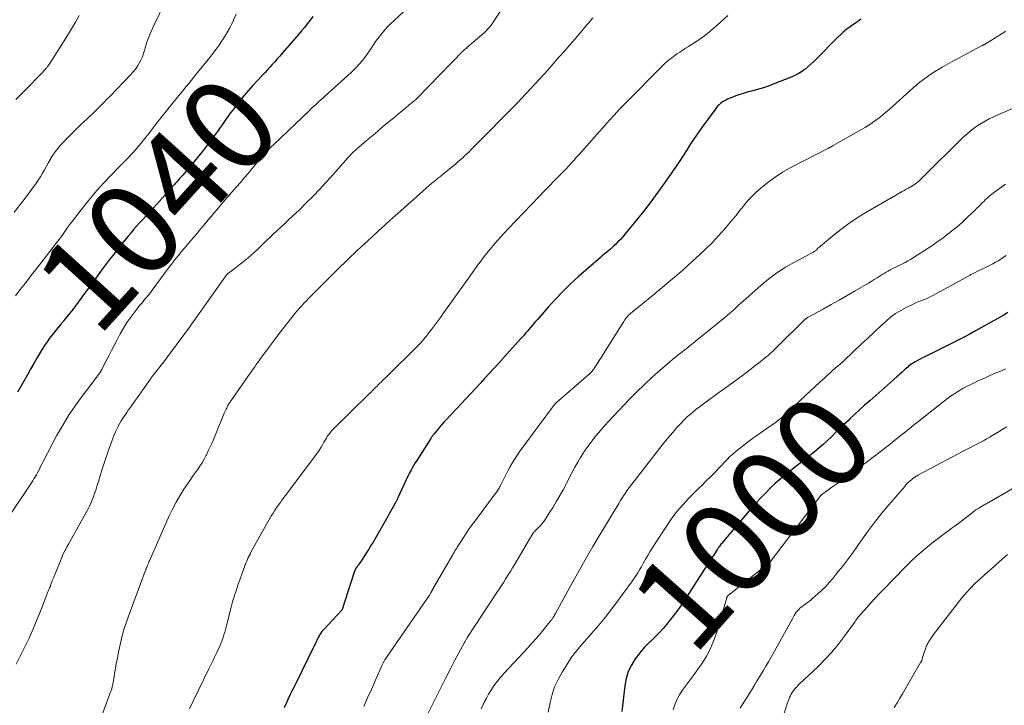
# Model space of a CAD drawing. Units: feet. Extents: x 2004997 to 2010030, y 564999 to 570000.
# Drawn here: x 2006620 to 2006831, y 567272 to 567419 of the extents above; entities that cross this region are included whole.
import ezdxf
from ezdxf.enums import TextEntityAlignment as Align

# ---------------------------------------------------------------- set-up
doc = ezdxf.new("R2010")
doc.units = ezdxf.units.FT
doc.header["$LTSCALE"] = 100
doc.header["$MEASUREMENT"] = 0
for name, color, linetype, lineweight in [('CONTOUR INDEX', 32, 'Continuous', 25), ('CONTOUR INDEX LABEL', 7, 'Continuous', 15), ('CONTOUR INTERMEDIATE', 40, 'Continuous', 15)]:
    doc.layers.add(name, color=color, linetype=linetype, lineweight=lineweight)
doc.styles.add('slant', font='romans.shx', dxfattribs={"oblique": 14.999978})

msp = doc.modelspace()

# ---------------------------------------------------------------- linework, layer by layer
at = {"layer": 'CONTOUR INDEX', "flags": 128}
for points, elevation in [([(2006682.62, 567420.06), (2006682.03, 567419.27), (2006681.42, 567418.51), (2006680.8, 567417.74), (2006680.17, 567416.99), (2006679.54, 567416.24), (2006676.04, 567412.18), (2006675.5, 567411.57), (2006674.97, 567410.96), (2006674.43, 567410.35), (2006673.89, 567409.75), (2006673.34, 567409.15), (2006672.8, 567408.55), (2006672.25, 567407.95), (2006671.69, 567407.36), (2006670.73, 567406.33), (2006669.71, 567405.21), (2006668.71, 567404.08), (2006667.73, 567402.92), (2006666.78, 567401.74), (2006665.76, 567400.46), (2006665.3, 567399.87), (2006664.84, 567399.27), (2006664.4, 567398.66), (2006663.97, 567398.05), (2006663.54, 567397.43), (2006663.11, 567396.82), (2006662.67, 567396.21), (2006662.23, 567395.6), (2006659.9, 567392.44), (2006659.02, 567391.27), (2006658.12, 567390.11), (2006657.19, 567388.98), (2006656.24, 567387.85), (2006654.91, 567386.33), (2006654.61, 567385.98), (2006654.31, 567385.63), (2006654.01, 567385.29), (2006653.71, 567384.95), (2006653.4, 567384.61), (2006653.1, 567384.26), (2006652.79, 567383.92), (2006652.49, 567383.58), (2006650.22, 567381.01), (2006649.63, 567380.35), (2006649.03, 567379.7), (2006648.43, 567379.05), (2006647.83, 567378.41), (2006647.22, 567377.76), (2006646.62, 567377.11), (2006646.02, 567376.46), (2006645.43, 567375.81), (2006645.33, 567375.7), (2006644.69, 567374.98), (2006644.06, 567374.26), (2006643.45, 567373.52), (2006642.84, 567372.78), (2006640.9, 567370.4), (2006640.22, 567369.55), (2006639.56, 567368.7), (2006638.9, 567367.84), (2006638.25, 567366.97), (2006637.61, 567366.1), (2006636.96, 567365.23), (2006636.32, 567364.35), (2006635.68, 567363.48), (2006631.57, 567357.88), (2006630.97, 567357.07), (2006630.35, 567356.28), (2006629.72, 567355.49), (2006629.08, 567354.72), (2006629.02, 567354.65), (2006628.4, 567353.91), (2006627.79, 567353.17), (2006627.19, 567352.43), (2006626.59, 567351.68), (2006626, 567350.92), (2006625.44, 567350.14), (2006624.91, 567349.34), (2006624.4, 567348.53), (2006623.97, 567347.82), (2006623.27, 567346.64), (2006622.57, 567345.46), (2006621.88, 567344.26), (2006621.21, 567343.07), (2006619.1, 567339.31)], 1040), ([(2006800.5, 567419.49), (2006799.74, 567418.96), (2006798.98, 567418.43), (2006798.22, 567417.9), (2006797.48, 567417.35), (2006796.76, 567416.77), (2006796.07, 567416.15), (2006795.4, 567415.51), (2006790.97, 567410.98), (2006790.36, 567410.38), (2006789.73, 567409.8), (2006789.08, 567409.24), (2006788.41, 567408.69), (2006788.39, 567408.68), (2006787.7, 567408.19), (2006787, 567407.74), (2006786.25, 567407.36), (2006785.49, 567407.02), (2006781.97, 567405.65), (2006780.75, 567405.19), (2006779.51, 567404.77), (2006778.25, 567404.39), (2006776.99, 567404.04), (2006776.25, 567403.86), (2006775.35, 567403.61), (2006774.46, 567403.33), (2006773.59, 567403.01), (2006772.72, 567402.67), (2006771.81, 567402.29), (2006771.42, 567402.11), (2006771.03, 567401.9), (2006770.66, 567401.65), (2006770.31, 567401.39), (2006769.98, 567401.1), (2006769.67, 567400.79), (2006769.38, 567400.46), (2006769.11, 567400.11), (2006766.28, 567396.2), (2006765.46, 567395.04), (2006764.65, 567393.86), (2006763.87, 567392.68), (2006763.11, 567391.48), (2006762.35, 567390.27), (2006761.58, 567389.08), (2006760.79, 567387.9), (2006759.98, 567386.73), (2006758.34, 567384.4), (2006756.83, 567382.29), (2006755.29, 567380.21), (2006753.7, 567378.17), (2006752.08, 567376.15), (2006749.76, 567373.32), (2006749.27, 567372.74), (2006748.76, 567372.17), (2006748.24, 567371.62), (2006747.7, 567371.09), (2006747.27, 567370.67), (2006746.94, 567370.35), (2006746.6, 567370.05), (2006746.25, 567369.75), (2006745.89, 567369.47), (2006745.53, 567369.18), (2006745.18, 567368.89), (2006744.83, 567368.6), (2006744.48, 567368.3), (2006739.77, 567364.15), (2006738.06, 567362.58), (2006736.38, 567360.97), (2006734.77, 567359.29), (2006733.2, 567357.58), (2006730.9, 567354.96), (2006730.52, 567354.52), (2006730.13, 567354.07), (2006729.76, 567353.63), (2006729.38, 567353.17), (2006729.02, 567352.73), (2006728.83, 567352.5), (2006728.63, 567352.27), (2006728.44, 567352.05), (2006728.24, 567351.82), (2006728.04, 567351.6), (2006727.84, 567351.38), (2006727.63, 567351.15), (2006727.43, 567350.93), (2006724.17, 567347.34), (2006724.06, 567347.21), (2006723.94, 567347.08), (2006723.82, 567346.95), (2006723.71, 567346.82), (2006723.59, 567346.69), (2006723.48, 567346.56), (2006723.36, 567346.43), (2006723.24, 567346.3), (2006721.52, 567344.4), (2006720.54, 567343.33), (2006719.56, 567342.26), (2006718.57, 567341.19), (2006717.58, 567340.13), (2006711.29, 567333.4), (2006710.8, 567332.87), (2006710.33, 567332.34), (2006709.86, 567331.79), (2006709.4, 567331.24), (2006708.67, 567330.36), (2006708.58, 567330.25), (2006708.49, 567330.13), (2006708.4, 567330.01), (2006708.32, 567329.89), (2006708.24, 567329.76), (2006708.15, 567329.64), (2006708.07, 567329.52), (2006707.99, 567329.39), (2006704.96, 567324.62), (2006704.64, 567324.12), (2006704.33, 567323.61), (2006704.03, 567323.09), (2006703.74, 567322.58), (2006703.33, 567321.83), (2006703.25, 567321.69), (2006703.17, 567321.54), (2006703.1, 567321.38), (2006703.03, 567321.23), (2006700.84, 567316.44), (2006700.78, 567316.32), (2006700.72, 567316.19), (2006700.66, 567316.07), (2006700.6, 567315.95), (2006700.54, 567315.82), (2006700.48, 567315.7), (2006700.41, 567315.58), (2006700.35, 567315.46), (2006699.91, 567314.67), (2006699.63, 567314.15), (2006699.34, 567313.64), (2006699.05, 567313.13), (2006698.76, 567312.62), (2006695.55, 567307.08), (2006695.1, 567306.33), (2006694.64, 567305.58), (2006694.18, 567304.83), (2006693.7, 567304.1), (2006693.07, 567303.14), (2006692.9, 567302.89), (2006692.72, 567302.64), (2006692.54, 567302.39), (2006692.36, 567302.15), (2006692.23, 567301.98), (2006692.12, 567301.82), (2006692, 567301.65), (2006691.9, 567301.49), (2006691.8, 567301.31), (2006691.71, 567301.14), (2006691.62, 567300.96), (2006691.55, 567300.77), (2006691.48, 567300.59), (2006688.92, 567292.6), (2006688.91, 567292.58), (2006688.9, 567292.56), (2006688.89, 567292.54), (2006688.88, 567292.52), (2006688.84, 567292.46), (2006688.83, 567292.44), (2006688.82, 567292.42), (2006688.8, 567292.41), (2006688.79, 567292.39), (2006685.05, 567288.4), (2006684.8, 567288.13), (2006684.57, 567287.84), (2006684.35, 567287.54), (2006684.14, 567287.23), (2006684.13, 567287.21), (2006683.94, 567286.9), (2006683.76, 567286.59), (2006683.6, 567286.27), (2006683.45, 567285.94), (2006683.3, 567285.62), (2006683.15, 567285.29), (2006682.99, 567284.96), (2006682.84, 567284.64), (2006679, 567276.85), (2006678.56, 567275.95), (2006678.12, 567275.06), (2006677.69, 567274.16), (2006677.26, 567273.26), (2006676.84, 567272.36), (2006676.43, 567271.45)], 1020), ([(2006832.12, 567356.41), (2006831.07, 567355.81), (2006825.16, 567352.5), (2006824.81, 567352.3), (2006824.47, 567352.11), (2006824.13, 567351.92), (2006823.78, 567351.73), (2006823.32, 567351.47), (2006823.2, 567351.41), (2006823.09, 567351.35), (2006822.98, 567351.29), (2006822.87, 567351.23), (2006822.75, 567351.17), (2006822.64, 567351.11), (2006822.53, 567351.06), (2006822.41, 567351), (2006814.21, 567346.92), (2006813.74, 567346.68), (2006813.26, 567346.44), (2006812.79, 567346.18), (2006812.32, 567345.93), (2006812.02, 567345.76), (2006811.71, 567345.58), (2006811.41, 567345.38), (2006811.12, 567345.17), (2006810.83, 567344.95), (2006810.56, 567344.71), (2006810.28, 567344.47), (2006810.01, 567344.23), (2006809.75, 567343.99), (2006809.61, 567343.85), (2006809.27, 567343.54), (2006808.93, 567343.23), (2006808.59, 567342.92), (2006808.25, 567342.61), (2006802.38, 567337.47), (2006801.29, 567336.49), (2006800.2, 567335.51), (2006799.13, 567334.51), (2006798.06, 567333.51), (2006797.73, 567333.19), (2006796.84, 567332.34), (2006795.95, 567331.48), (2006795.06, 567330.62), (2006794.18, 567329.75), (2006793.29, 567328.9), (2006792.38, 567328.07), (2006791.44, 567327.27), (2006790.49, 567326.48), (2006790.07, 567326.14), (2006788.89, 567325.2), (2006787.71, 567324.26), (2006786.53, 567323.33), (2006785.35, 567322.39), (2006784.25, 567321.53), (2006783.13, 567320.6), (2006782.03, 567319.65), (2006780.97, 567318.65), (2006779.94, 567317.63), (2006778.94, 567316.57), (2006777.95, 567315.5), (2006776.99, 567314.41), (2006776.04, 567313.31), (2006770.96, 567307.3), (2006770.78, 567307.09), (2006770.62, 567306.89), (2006770.45, 567306.68), (2006770.28, 567306.47), (2006770.12, 567306.26), (2006769.97, 567306.04), (2006769.81, 567305.82), (2006769.67, 567305.6), (2006765.12, 567298.59), (2006764.61, 567297.8), (2006764.12, 567297.01), (2006763.62, 567296.22), (2006763.13, 567295.43), (2006762.64, 567294.64), (2006762.12, 567293.87), (2006761.58, 567293.11), (2006761.02, 567292.37), (2006758.68, 567289.37), (2006757.96, 567288.5), (2006757.2, 567287.65), (2006756.4, 567286.84), (2006755.57, 567286.06), (2006754.75, 567285.28), (2006753.96, 567284.47), (2006753.22, 567283.61), (2006752.51, 567282.72), (2006751.96, 567281.97), (2006751.13, 567280.64), (2006750.44, 567279.24), (2006749.99, 567277.76), (2006749.68, 567276.22), (2006749.04, 567270.68)], 1000)]:
    msp.add_lwpolyline(points, dxfattribs=dict(at, elevation=elevation))
at = {"layer": 'CONTOUR INTERMEDIATE', "flags": 128}
for points, elevation in [([(2006704.17, 567422.98), (2006699.19, 567418.33), (2006698.62, 567417.77), (2006698.07, 567417.19), (2006697.56, 567416.59), (2006697.06, 567415.96), (2006696.58, 567415.32), (2006696.12, 567414.67), (2006695.67, 567414.01), (2006695.22, 567413.34), (2006694.79, 567412.68), (2006694.29, 567411.95), (2006693.77, 567411.24), (2006693.22, 567410.56), (2006692.65, 567409.89), (2006692.05, 567409.24), (2006691.44, 567408.61), (2006690.81, 567408), (2006690.16, 567407.4), (2006685.15, 567402.88), (2006684.74, 567402.51), (2006684.33, 567402.14), (2006683.92, 567401.77), (2006683.5, 567401.4), (2006683.09, 567401.02), (2006682.69, 567400.65), (2006682.28, 567400.27), (2006681.88, 567399.89), (2006674.21, 567392.59), (2006673.67, 567392.07), (2006673.14, 567391.53), (2006672.63, 567390.98), (2006672.13, 567390.42), (2006671.73, 567389.96), (2006671.44, 567389.63), (2006671.15, 567389.29), (2006670.86, 567388.95), (2006670.58, 567388.61), (2006669.51, 567387.33), (2006668.69, 567386.36), (2006667.87, 567385.38), (2006667.04, 567384.42), (2006666.2, 567383.46), (2006665.63, 567382.81), (2006664.69, 567381.74), (2006663.77, 567380.66), (2006662.84, 567379.59), (2006661.93, 567378.5), (2006661.34, 567377.8), (2006660.72, 567377.07), (2006660.1, 567376.33), (2006659.48, 567375.6), (2006658.87, 567374.86), (2006658.25, 567374.12), (2006657.63, 567373.39), (2006657.01, 567372.66), (2006656.39, 567371.93), (2006656.3, 567371.83), (2006655.64, 567371.05), (2006654.98, 567370.27), (2006654.32, 567369.48), (2006653.68, 567368.69), (2006653.57, 567368.55), (2006652.88, 567367.68), (2006652.19, 567366.81), (2006651.52, 567365.92), (2006650.85, 567365.03), (2006648.06, 567361.25), (2006647.74, 567360.83), (2006647.42, 567360.42), (2006647.09, 567360.01), (2006646.76, 567359.61), (2006646.42, 567359.21), (2006646.09, 567358.81), (2006645.76, 567358.4), (2006645.43, 567358), (2006644.3, 567356.59), (2006643.44, 567355.46), (2006642.63, 567354.29), (2006641.88, 567353.09), (2006641.18, 567351.85), (2006640.43, 567350.44), (2006639.85, 567349.34), (2006639.28, 567348.24), (2006638.71, 567347.13), (2006638.14, 567346.02), (2006637.38, 567344.53), (2006637.19, 567344.17), (2006636.99, 567343.82), (2006636.77, 567343.48), (2006636.54, 567343.14), (2006636.3, 567342.81), (2006636.06, 567342.49), (2006635.82, 567342.16), (2006635.57, 567341.84), (2006632.97, 567338.44), (2006631.47, 567336.39), (2006630.05, 567334.28), (2006628.74, 567332.11), (2006627.5, 567329.9), (2006624.61, 567324.44), (2006624.36, 567323.96), (2006624.12, 567323.48), (2006623.88, 567323), (2006623.64, 567322.51), (2006623.62, 567322.47), (2006623.39, 567322.01), (2006623.15, 567321.55), (2006622.89, 567321.11), (2006622.62, 567320.67), (2006622.35, 567320.23), (2006622.07, 567319.8), (2006621.78, 567319.37), (2006621.5, 567318.94), (2006617.89, 567313.55)], 1036), ([(2006650.74, 567423.05), (2006648.39, 567418.12), (2006648.1, 567417.5), (2006647.82, 567416.87), (2006647.56, 567416.24), (2006647.3, 567415.6), (2006647.07, 567414.96), (2006646.84, 567414.31), (2006646.65, 567413.66), (2006646.47, 567413), (2006646.43, 567412.84), (2006646.21, 567412.11), (2006645.95, 567411.4), (2006645.63, 567410.71), (2006645.28, 567410.04), (2006644.87, 567409.38), (2006644.43, 567408.76), (2006643.95, 567408.16), (2006643.44, 567407.59), (2006638.91, 567402.88), (2006638.33, 567402.28), (2006637.74, 567401.67), (2006637.15, 567401.08), (2006636.55, 567400.48), (2006635.95, 567399.9), (2006635.34, 567399.31), (2006634.73, 567398.73), (2006634.12, 567398.15), (2006632.56, 567396.7), (2006631.62, 567395.8), (2006630.68, 567394.88), (2006629.77, 567393.94), (2006628.88, 567392.99), (2006628.33, 567392.4), (2006627.74, 567391.71), (2006627.19, 567391), (2006626.68, 567390.26), (2006626.2, 567389.49), (2006626.17, 567389.43), (2006625.74, 567388.67), (2006625.31, 567387.9), (2006624.89, 567387.14), (2006624.46, 567386.37), (2006624.02, 567385.61), (2006623.56, 567384.87), (2006623.06, 567384.14), (2006622.55, 567383.44), (2006620.99, 567381.4), (2006619.68, 567379.68), (2006618.37, 567377.95)], 1048), ([(2006724.87, 567424.07), (2006721.41, 567418.89), (2006721.15, 567418.51), (2006720.87, 567418.14), (2006720.58, 567417.78), (2006720.28, 567417.43), (2006719.97, 567417.09), (2006719.64, 567416.76), (2006719.3, 567416.44), (2006718.96, 567416.13), (2006716.18, 567413.77), (2006716.02, 567413.64), (2006715.87, 567413.51), (2006715.71, 567413.37), (2006715.56, 567413.23), (2006715.41, 567413.1), (2006715.26, 567412.96), (2006715.11, 567412.81), (2006714.97, 567412.67), (2006705.12, 567402.58), (2006705.07, 567402.53), (2006705.02, 567402.48), (2006704.96, 567402.43), (2006704.91, 567402.38), (2006704.86, 567402.33), (2006704.8, 567402.28), (2006704.75, 567402.23), (2006704.69, 567402.19), (2006703.32, 567401.06), (2006702.58, 567400.44), (2006701.84, 567399.83), (2006701.1, 567399.22), (2006700.36, 567398.6), (2006697.62, 567396.33), (2006696.58, 567395.46), (2006695.55, 567394.59), (2006694.52, 567393.71), (2006693.49, 567392.83), (2006692.09, 567391.62), (2006691.77, 567391.34), (2006691.46, 567391.05), (2006691.15, 567390.76), (2006690.86, 567390.45), (2006690.56, 567390.15), (2006690.27, 567389.84), (2006689.99, 567389.52), (2006689.7, 567389.2), (2006686.88, 567386.01), (2006685.5, 567384.47), (2006684.09, 567382.96), (2006682.65, 567381.47), (2006681.19, 567380), (2006679.85, 567378.69), (2006679.04, 567377.9), (2006678.22, 567377.12), (2006677.4, 567376.35), (2006676.56, 567375.58), (2006675.73, 567374.82), (2006674.9, 567374.05), (2006674.08, 567373.27), (2006673.27, 567372.49), (2006672.65, 567371.89), (2006672, 567371.26), (2006671.35, 567370.63), (2006670.69, 567370.01), (2006670.03, 567369.39), (2006669.36, 567368.78), (2006668.68, 567368.18), (2006667.98, 567367.61), (2006667.27, 567367.05), (2006664.45, 567364.91), (2006664.4, 567364.87), (2006664.36, 567364.84), (2006664.31, 567364.8), (2006664.26, 567364.75), (2006664.19, 567364.69), (2006664.12, 567364.61), (2006664.04, 567364.51), (2006664.01, 567364.47), (2006663.98, 567364.43), (2006663.94, 567364.39), (2006663.91, 567364.35), (2006663.9, 567364.32), (2006663.86, 567364.27), (2006663.82, 567364.22), (2006663.78, 567364.17), (2006663.74, 567364.12), (2006655.35, 567352.31), (2006654.23, 567350.75), (2006653.1, 567349.21), (2006651.94, 567347.68), (2006650.77, 567346.16), (2006648.67, 567343.5), (2006648.54, 567343.33), (2006648.4, 567343.15), (2006648.26, 567342.97), (2006648.13, 567342.79), (2006648, 567342.61), (2006647.87, 567342.42), (2006647.73, 567342.24), (2006647.6, 567342.06), (2006643.23, 567335.87), (2006642.91, 567335.42), (2006642.59, 567334.96), (2006642.28, 567334.51), (2006641.96, 567334.05), (2006641.65, 567333.59), (2006641.36, 567333.12), (2006641.08, 567332.64), (2006640.82, 567332.15), (2006640.72, 567331.97), (2006640.43, 567331.38), (2006640.16, 567330.78), (2006639.9, 567330.17), (2006639.67, 567329.56), (2006638.6, 567326.64), (2006638.22, 567325.56), (2006637.85, 567324.48), (2006637.5, 567323.39), (2006637.16, 567322.3), (2006636.99, 567321.75), (2006636.75, 567320.93), (2006636.5, 567320.11), (2006636.24, 567319.29), (2006635.98, 567318.47), (2006635.92, 567318.26), (2006635.68, 567317.55), (2006635.42, 567316.85), (2006635.15, 567316.16), (2006634.85, 567315.47), (2006634.54, 567314.79), (2006634.21, 567314.12), (2006633.87, 567313.46), (2006633.51, 567312.81), (2006630.74, 567307.91), (2006630.4, 567307.3), (2006630.05, 567306.67), (2006629.72, 567306.05), (2006629.39, 567305.42), (2006629.27, 567305.19), (2006629.01, 567304.67), (2006628.76, 567304.15), (2006628.52, 567303.62), (2006628.3, 567303.09), (2006626.81, 567299.42), (2006626.69, 567299.12), (2006626.57, 567298.82), (2006626.46, 567298.52), (2006626.36, 567298.22), (2006626.2, 567297.75), (2006626.17, 567297.68), (2006626.15, 567297.62), (2006626.12, 567297.55), (2006626.09, 567297.48), (2006626.06, 567297.42), (2006626.03, 567297.35), (2006626, 567297.29), (2006625.97, 567297.22), (2006625.88, 567297.04), (2006625.81, 567296.89), (2006625.74, 567296.73), (2006625.67, 567296.57), (2006625.61, 567296.41), (2006624.15, 567292.58), (2006623.34, 567290.51), (2006622.48, 567288.47), (2006621.56, 567286.45), (2006620.6, 567284.44), (2006618.81, 567280.86)], 1032), ([(2006666.15, 567420.55), (2006665.55, 567419.28), (2006665.17, 567418.51), (2006664.73, 567417.63), (2006664.25, 567416.77), (2006663.75, 567415.93), (2006663.22, 567415.1), (2006663.07, 567414.87), (2006662.43, 567413.95), (2006661.78, 567413.03), (2006661.11, 567412.14), (2006660.42, 567411.25), (2006657.47, 567407.58), (2006656.95, 567406.94), (2006656.43, 567406.29), (2006655.91, 567405.65), (2006655.38, 567405.01), (2006654.86, 567404.37), (2006654.33, 567403.73), (2006653.81, 567403.1), (2006653.28, 567402.46), (2006652.56, 567401.6), (2006651.68, 567400.53), (2006650.81, 567399.45), (2006649.96, 567398.36), (2006649.11, 567397.26), (2006647.37, 567395), (2006646.95, 567394.46), (2006646.54, 567393.93), (2006646.12, 567393.39), (2006645.7, 567392.86), (2006645.28, 567392.34), (2006644.84, 567391.82), (2006644.39, 567391.32), (2006643.93, 567390.83), (2006643.62, 567390.51), (2006643, 567389.86), (2006642.38, 567389.22), (2006641.75, 567388.57), (2006641.13, 567387.93), (2006639.22, 567385.98), (2006637.66, 567384.33), (2006636.15, 567382.66), (2006634.69, 567380.93), (2006633.27, 567379.17), (2006631.74, 567377.2), (2006631.11, 567376.38), (2006630.48, 567375.55), (2006629.87, 567374.71), (2006629.26, 567373.86), (2006628.66, 567373.01), (2006628.04, 567372.17), (2006627.42, 567371.34), (2006626.79, 567370.51), (2006624.84, 567367.99), (2006623.81, 567366.66), (2006622.77, 567365.33), (2006621.74, 567364.01), (2006620.7, 567362.69), (2006619.66, 567361.36), (2006618.64, 567360.03)], 1044), ([(2006632.38, 567420.29), (2006631.55, 567418.85), (2006630.69, 567417.43), (2006629.82, 567416.02), (2006625.86, 567409.76), (2006625.76, 567409.62), (2006625.67, 567409.48), (2006625.57, 567409.34), (2006625.47, 567409.21), (2006625.36, 567409.07), (2006625.25, 567408.94), (2006625.14, 567408.82), (2006625.03, 567408.69), (2006625.01, 567408.67), (2006624.88, 567408.53), (2006624.75, 567408.39), (2006624.63, 567408.26), (2006624.5, 567408.12), (2006620.6, 567404.1), (2006619.66, 567403.15), (2006618.71, 567402.2)], 1052), ([(2006742.84, 567419.8), (2006742.25, 567419.11), (2006741.66, 567418.42), (2006740.17, 567416.66), (2006739.02, 567415.31), (2006737.87, 567413.97), (2006736.71, 567412.63), (2006735.55, 567411.3), (2006733.49, 567408.96), (2006733.35, 567408.8), (2006733.21, 567408.64), (2006733.07, 567408.48), (2006732.93, 567408.32), (2006732.79, 567408.16), (2006732.65, 567408), (2006732.51, 567407.84), (2006732.36, 567407.68), (2006727.45, 567402.4), (2006727.21, 567402.15), (2006726.97, 567401.9), (2006726.73, 567401.65), (2006726.49, 567401.4), (2006717.47, 567392.25), (2006716.88, 567391.67), (2006716.3, 567391.09), (2006715.7, 567390.53), (2006715.1, 567389.96), (2006715.08, 567389.94), (2006714.48, 567389.4), (2006713.87, 567388.87), (2006713.26, 567388.34), (2006712.64, 567387.83), (2006710.32, 567385.94), (2006710.12, 567385.78), (2006709.91, 567385.61), (2006709.71, 567385.45), (2006709.51, 567385.29), (2006709.37, 567385.18), (2006709.23, 567385.07), (2006709.1, 567384.96), (2006708.96, 567384.85), (2006708.83, 567384.74), (2006708.7, 567384.63), (2006708.56, 567384.52), (2006708.43, 567384.4), (2006708.3, 567384.29), (2006700.24, 567377.18), (2006699.91, 567376.89), (2006699.57, 567376.59), (2006699.24, 567376.29), (2006698.92, 567375.99), (2006698.59, 567375.69), (2006698.26, 567375.39), (2006697.93, 567375.08), (2006697.6, 567374.78), (2006694.42, 567371.86), (2006693.69, 567371.19), (2006692.96, 567370.51), (2006692.23, 567369.83), (2006691.5, 567369.15), (2006690.77, 567368.47), (2006690.05, 567367.78), (2006689.34, 567367.08), (2006688.63, 567366.38), (2006682.76, 567360.56), (2006682.24, 567360.04), (2006681.72, 567359.51), (2006681.21, 567358.98), (2006680.7, 567358.44), (2006680.21, 567357.9), (2006679.71, 567357.35), (2006679.24, 567356.79), (2006678.77, 567356.22), (2006677.52, 567354.67), (2006676.44, 567353.31), (2006675.37, 567351.95), (2006674.33, 567350.56), (2006673.3, 567349.17), (2006671.23, 567346.33), (2006670.97, 567345.97), (2006670.7, 567345.6), (2006670.43, 567345.23), (2006670.17, 567344.86), (2006669.91, 567344.5), (2006669.64, 567344.13), (2006669.38, 567343.76), (2006669.12, 567343.39), (2006665.03, 567337.53), (2006664.91, 567337.36), (2006664.8, 567337.19), (2006664.68, 567337.01), (2006664.57, 567336.83), (2006664.47, 567336.65), (2006664.36, 567336.47), (2006664.26, 567336.28), (2006664.17, 567336.1), (2006664.08, 567335.91), (2006663.95, 567335.63), (2006663.82, 567335.35), (2006663.7, 567335.07), (2006663.57, 567334.78), (2006661.29, 567329.32), (2006660.92, 567328.44), (2006660.53, 567327.56), (2006660.12, 567326.69), (2006659.71, 567325.83), (2006659.67, 567325.74), (2006659.24, 567324.94), (2006658.79, 567324.15), (2006658.3, 567323.39), (2006657.78, 567322.64), (2006657.24, 567321.91), (2006656.72, 567321.17), (2006656.2, 567320.42), (2006655.69, 567319.66), (2006654.88, 567318.44), (2006654, 567317.05), (2006653.18, 567315.64), (2006652.43, 567314.18), (2006651.73, 567312.7), (2006647.46, 567303.07), (2006647.34, 567302.81), (2006647.23, 567302.54), (2006647.12, 567302.28), (2006647.02, 567302.01), (2006646.89, 567301.69), (2006646.85, 567301.59), (2006646.81, 567301.48), (2006646.76, 567301.37), (2006646.72, 567301.27), (2006646.68, 567301.16), (2006646.63, 567301.05), (2006646.59, 567300.95), (2006646.55, 567300.84), (2006642.89, 567290.94), (2006642.46, 567289.72), (2006642.06, 567288.48), (2006641.7, 567287.24), (2006641.38, 567285.98), (2006641.08, 567284.72), (2006640.81, 567283.45), (2006640.56, 567282.18), (2006640.33, 567280.9), (2006639.66, 567276.92), (2006639.62, 567276.69), (2006639.57, 567276.45), (2006639.52, 567276.22), (2006639.46, 567275.99), (2006639.44, 567275.89), (2006639.39, 567275.71), (2006639.34, 567275.53), (2006639.28, 567275.36), (2006639.22, 567275.18), (2006639.16, 567275), (2006639.1, 567274.83), (2006639.03, 567274.65), (2006638.97, 567274.48), (2006636.04, 567266.52)], 1028), ([(2006771.89, 567420.29), (2006770.25, 567418.78), (2006769.01, 567417.68), (2006767.94, 567416.78), (2006766.84, 567415.92), (2006765.7, 567415.11), (2006764.53, 567414.35), (2006763.41, 567413.65), (2006762.78, 567413.25), (2006762.16, 567412.85), (2006761.54, 567412.44), (2006760.93, 567412.02), (2006760.57, 567411.77), (2006759.8, 567411.2), (2006759.05, 567410.6), (2006758.33, 567409.97), (2006757.64, 567409.31), (2006749.87, 567401.48), (2006749.41, 567401.02), (2006748.96, 567400.55), (2006748.51, 567400.07), (2006748.07, 567399.59), (2006747.34, 567398.81), (2006746.54, 567397.93), (2006745.75, 567397.05), (2006744.96, 567396.16), (2006744.17, 567395.28), (2006739.89, 567390.42), (2006739.55, 567390.04), (2006739.21, 567389.66), (2006738.88, 567389.28), (2006738.54, 567388.91), (2006738.19, 567388.54), (2006737.85, 567388.16), (2006737.5, 567387.8), (2006737.15, 567387.43), (2006735.63, 567385.87), (2006734.52, 567384.73), (2006733.41, 567383.59), (2006732.3, 567382.44), (2006731.2, 567381.29), (2006724.6, 567374.44), (2006723.8, 567373.58), (2006723.01, 567372.72), (2006722.23, 567371.84), (2006721.47, 567370.95), (2006720.72, 567370.05), (2006719.99, 567369.13), (2006719.27, 567368.2), (2006718.57, 567367.27), (2006718.54, 567367.23), (2006717.83, 567366.26), (2006717.12, 567365.29), (2006716.42, 567364.32), (2006715.73, 567363.34), (2006710.67, 567356.26), (2006710.04, 567355.37), (2006709.4, 567354.5), (2006708.75, 567353.62), (2006708.1, 567352.76), (2006707.28, 567351.68), (2006707.03, 567351.36), (2006706.77, 567351.04), (2006706.51, 567350.72), (2006706.25, 567350.41), (2006705.97, 567350.11), (2006705.69, 567349.8), (2006705.41, 567349.51), (2006705.12, 567349.22), (2006698.57, 567342.73), (2006698.17, 567342.34), (2006697.77, 567341.94), (2006697.37, 567341.55), (2006696.96, 567341.16), (2006696.68, 567340.88), (2006696.42, 567340.63), (2006696.16, 567340.37), (2006695.9, 567340.12), (2006695.64, 567339.86), (2006695.39, 567339.61), (2006695.13, 567339.35), (2006694.87, 567339.1), (2006694.61, 567338.84), (2006687.09, 567331.49), (2006686.73, 567331.12), (2006686.4, 567330.73), (2006686.09, 567330.32), (2006685.79, 567329.9), (2006685.52, 567329.46), (2006685.25, 567329.02), (2006684.99, 567328.57), (2006684.74, 567328.12), (2006684.67, 567327.98), (2006684.37, 567327.46), (2006684.06, 567326.95), (2006683.73, 567326.46), (2006683.38, 567325.98), (2006676.68, 567317), (2006676.47, 567316.73), (2006676.26, 567316.45), (2006676.04, 567316.17), (2006675.83, 567315.9), (2006675.62, 567315.63), (2006675.41, 567315.35), (2006675.21, 567315.06), (2006675.01, 567314.78), (2006674.72, 567314.35), (2006674.39, 567313.84), (2006674.06, 567313.32), (2006673.75, 567312.8), (2006673.45, 567312.28), (2006669.3, 567304.89), (2006669.1, 567304.52), (2006668.91, 567304.14), (2006668.72, 567303.76), (2006668.55, 567303.37), (2006668.38, 567302.98), (2006668.22, 567302.59), (2006668.07, 567302.19), (2006667.92, 567301.8), (2006666.42, 567297.59), (2006666.23, 567297.03), (2006666.04, 567296.47), (2006665.85, 567295.91), (2006665.66, 567295.35), (2006665.48, 567294.78), (2006665.32, 567294.21), (2006665.16, 567293.64), (2006665.01, 567293.07), (2006663.8, 567288.27), (2006663.65, 567287.7), (2006663.49, 567287.13), (2006663.3, 567286.57), (2006663.11, 567286.01), (2006662.9, 567285.45), (2006662.68, 567284.9), (2006662.44, 567284.36), (2006662.19, 567283.83), (2006661.89, 567283.21), (2006661.49, 567282.37), (2006661.08, 567281.53), (2006660.67, 567280.69), (2006660.26, 567279.85), (2006656.98, 567273.17), (2006656.07, 567271.26)], 1024), ([(2006831.56, 567416.89), (2006831.2, 567416.66), (2006827.04, 567414.09), (2006826.98, 567414.05), (2006826.92, 567414.02), (2006826.86, 567413.98), (2006826.8, 567413.94), (2006826.74, 567413.91), (2006826.67, 567413.87), (2006826.61, 567413.84), (2006826.55, 567413.81), (2006822.25, 567411.53), (2006821.25, 567411), (2006820.25, 567410.46), (2006819.25, 567409.91), (2006818.26, 567409.36), (2006817.98, 567409.2), (2006817.14, 567408.71), (2006816.31, 567408.2), (2006815.5, 567407.66), (2006814.71, 567407.1), (2006813.93, 567406.52), (2006813.16, 567405.93), (2006812.41, 567405.31), (2006811.68, 567404.67), (2006806.55, 567400.1), (2006805.86, 567399.49), (2006805.15, 567398.9), (2006804.42, 567398.32), (2006803.69, 567397.76), (2006802.93, 567397.22), (2006802.17, 567396.71), (2006801.38, 567396.22), (2006800.59, 567395.75), (2006794.52, 567392.34), (2006794.41, 567392.27), (2006794.29, 567392.21), (2006794.18, 567392.15), (2006794.07, 567392.08), (2006793.94, 567392.01), (2006793.89, 567391.98), (2006793.84, 567391.95), (2006793.79, 567391.92), (2006793.74, 567391.9), (2006793.69, 567391.87), (2006793.64, 567391.84), (2006793.59, 567391.82), (2006793.54, 567391.79), (2006785.31, 567387.51), (2006783.65, 567386.58), (2006782.06, 567385.56), (2006780.54, 567384.44), (2006779.07, 567383.23), (2006777.84, 567382.15), (2006777.05, 567381.41), (2006776.3, 567380.64), (2006775.59, 567379.82), (2006774.92, 567378.97), (2006774.55, 567378.49), (2006774.08, 567377.86), (2006773.6, 567377.25), (2006773.1, 567376.64), (2006772.59, 567376.05), (2006771.12, 567374.33), (2006769.85, 567372.91), (2006768.54, 567371.52), (2006767.19, 567370.17), (2006765.8, 567368.86), (2006764.33, 567367.52), (2006762.17, 567365.58), (2006759.98, 567363.67), (2006757.76, 567361.79), (2006755.52, 567359.95), (2006751.28, 567356.53), (2006751.03, 567356.31), (2006750.77, 567356.09), (2006750.53, 567355.85), (2006750.3, 567355.61), (2006750.07, 567355.36), (2006749.86, 567355.1), (2006749.67, 567354.82), (2006749.48, 567354.54), (2006745.57, 567348.29), (2006745.12, 567347.57), (2006744.67, 567346.86), (2006744.21, 567346.14), (2006743.75, 567345.43), (2006743.06, 567344.36), (2006742.94, 567344.19), (2006742.82, 567344.02), (2006742.69, 567343.85), (2006742.55, 567343.69), (2006742.41, 567343.53), (2006742.26, 567343.38), (2006742.11, 567343.24), (2006741.96, 567343.1), (2006734.99, 567337.08), (2006734.94, 567337.04), (2006734.89, 567336.99), (2006734.84, 567336.94), (2006734.8, 567336.9), (2006734.75, 567336.85), (2006734.71, 567336.8), (2006734.67, 567336.74), (2006734.62, 567336.69), (2006727.55, 567327.22), (2006726.99, 567326.45), (2006726.45, 567325.66), (2006725.95, 567324.86), (2006725.46, 567324.04), (2006724.99, 567323.2), (2006724.54, 567322.37), (2006724.1, 567321.52), (2006723.66, 567320.67), (2006722.9, 567319.13), (2006722.79, 567318.9), (2006722.67, 567318.68), (2006722.53, 567318.47), (2006722.4, 567318.25), (2006722.26, 567318.04), (2006722.11, 567317.84), (2006721.96, 567317.63), (2006721.81, 567317.43), (2006717.71, 567311.96), (2006717.01, 567311.01), (2006716.33, 567310.05), (2006715.66, 567309.08), (2006715.01, 567308.09), (2006714.12, 567306.71), (2006713.92, 567306.41), (2006713.73, 567306.11), (2006713.55, 567305.81), (2006713.36, 567305.5), (2006713.18, 567305.19), (2006713, 567304.88), (2006712.82, 567304.57), (2006712.65, 567304.26), (2006708.38, 567296.9), (2006708.34, 567296.83), (2006708.3, 567296.75), (2006708.26, 567296.68), (2006708.22, 567296.61), (2006708.18, 567296.53), (2006708.14, 567296.46), (2006708.1, 567296.39), (2006708.06, 567296.32), (2006707.99, 567296.21), (2006707.92, 567296.08), (2006707.84, 567295.96), (2006707.76, 567295.83), (2006707.67, 567295.71), (2006698.12, 567281.76), (2006698.03, 567281.64), (2006697.95, 567281.51), (2006697.87, 567281.38), (2006697.8, 567281.24), (2006697.73, 567281.11), (2006697.66, 567280.97), (2006697.59, 567280.84), (2006697.53, 567280.7), (2006696.01, 567277.27), (2006695.19, 567275.42), (2006694.37, 567273.57), (2006693.56, 567271.71)], 1016), ([(2006836.07, 567401.56), (2006829, 567398.48), (2006828.09, 567398.06), (2006827.21, 567397.6), (2006826.35, 567397.1), (2006825.51, 567396.56), (2006824.71, 567395.98), (2006823.92, 567395.37), (2006823.17, 567394.72), (2006822.44, 567394.04), (2006813.79, 567385.52), (2006813.51, 567385.25), (2006813.22, 567384.98), (2006812.93, 567384.71), (2006812.63, 567384.45), (2006812.33, 567384.21), (2006812.01, 567383.97), (2006811.69, 567383.76), (2006811.35, 567383.56), (2006811.15, 567383.45), (2006810.7, 567383.2), (2006810.26, 567382.95), (2006809.81, 567382.7), (2006809.37, 567382.45), (2006801.52, 567377.92), (2006799.68, 567376.79), (2006797.88, 567375.6), (2006796.14, 567374.31), (2006794.46, 567372.95), (2006791.37, 567370.34), (2006791.26, 567370.24), (2006791.15, 567370.14), (2006791.05, 567370.04), (2006790.95, 567369.94), (2006790.84, 567369.84), (2006790.73, 567369.74), (2006790.62, 567369.66), (2006790.5, 567369.58), (2006790.44, 567369.54), (2006790.29, 567369.45), (2006790.14, 567369.36), (2006789.98, 567369.28), (2006789.83, 567369.19), (2006786.21, 567367.29), (2006784.29, 567366.19), (2006782.44, 567365), (2006780.67, 567363.68), (2006778.96, 567362.28), (2006775.17, 567358.91), (2006774.68, 567358.47), (2006774.18, 567358.02), (2006773.7, 567357.57), (2006773.21, 567357.11), (2006772.72, 567356.66), (2006772.23, 567356.21), (2006771.72, 567355.78), (2006771.21, 567355.35), (2006763.32, 567348.96), (2006763.12, 567348.79), (2006762.91, 567348.63), (2006762.7, 567348.47), (2006762.49, 567348.31), (2006762.45, 567348.27), (2006762.26, 567348.13), (2006762.07, 567347.99), (2006761.88, 567347.84), (2006761.69, 567347.7), (2006761.6, 567347.64), (2006761.46, 567347.53), (2006761.31, 567347.42), (2006761.17, 567347.31), (2006761.02, 567347.21), (2006760.88, 567347.1), (2006760.74, 567346.98), (2006760.6, 567346.87), (2006760.46, 567346.75), (2006757.28, 567344.04), (2006755.58, 567342.54), (2006753.92, 567341), (2006752.3, 567339.41), (2006750.72, 567337.79), (2006746.16, 567332.97), (2006745.46, 567332.21), (2006744.77, 567331.45), (2006744.1, 567330.66), (2006743.44, 567329.87), (2006742.8, 567329.06), (2006742.18, 567328.24), (2006741.58, 567327.4), (2006741, 567326.54), (2006740.83, 567326.27), (2006740.19, 567325.26), (2006739.57, 567324.24), (2006738.99, 567323.2), (2006738.42, 567322.15), (2006736.42, 567318.34), (2006735.74, 567317.08), (2006735.04, 567315.85), (2006734.3, 567314.63), (2006733.54, 567313.42), (2006732.59, 567311.96), (2006732.27, 567311.51), (2006731.94, 567311.07), (2006731.58, 567310.66), (2006731.2, 567310.26), (2006730.59, 567309.66), (2006730.5, 567309.57), (2006730.41, 567309.48), (2006730.33, 567309.39), (2006730.25, 567309.3), (2006730.17, 567309.21), (2006730.1, 567309.11), (2006730.03, 567309.01), (2006729.96, 567308.91), (2006726.02, 567302.33), (2006725.56, 567301.56), (2006725.09, 567300.79), (2006724.62, 567300.03), (2006724.15, 567299.26), (2006723.67, 567298.5), (2006723.19, 567297.74), (2006722.7, 567296.99), (2006722.21, 567296.24), (2006715.88, 567286.62), (2006715.8, 567286.51), (2006715.73, 567286.39), (2006715.66, 567286.28), (2006715.59, 567286.16), (2006715.57, 567286.13), (2006715.49, 567286), (2006715.42, 567285.87), (2006715.34, 567285.74), (2006715.27, 567285.61), (2006713.18, 567281.67), (2006712.15, 567279.7), (2006711.13, 567277.73), (2006710.12, 567275.75), (2006709.13, 567273.77), (2006707.43, 567270.32)], 1012), ([(2006831.62, 567384.01), (2006829, 567382.14), (2006828.65, 567381.87), (2006828.3, 567381.6), (2006827.96, 567381.31), (2006827.63, 567381.01), (2006827.31, 567380.71), (2006826.99, 567380.4), (2006826.67, 567380.09), (2006826.36, 567379.77), (2006826.18, 567379.59), (2006825.77, 567379.18), (2006825.37, 567378.78), (2006824.96, 567378.37), (2006824.54, 567377.98), (2006823.3, 567376.79), (2006822.25, 567375.82), (2006821.17, 567374.88), (2006820.06, 567373.98), (2006818.93, 567373.1), (2006818.15, 567372.52), (2006816.84, 567371.57), (2006815.51, 567370.64), (2006814.16, 567369.75), (2006812.79, 567368.88), (2006811.14, 567367.86), (2006810.58, 567367.52), (2006810.01, 567367.2), (2006809.43, 567366.9), (2006808.85, 567366.61), (2006808.58, 567366.49), (2006808.12, 567366.27), (2006807.67, 567366.05), (2006807.22, 567365.82), (2006806.77, 567365.59), (2006806.33, 567365.35), (2006805.89, 567365.11), (2006805.46, 567364.85), (2006805.03, 567364.58), (2006804.63, 567364.32), (2006804, 567363.92), (2006803.37, 567363.52), (2006802.73, 567363.14), (2006802.09, 567362.75), (2006799.25, 567361.08), (2006797.54, 567360.09), (2006795.82, 567359.1), (2006794.1, 567358.14), (2006792.36, 567357.18), (2006789.03, 567355.37), (2006788.96, 567355.33), (2006788.89, 567355.28), (2006788.82, 567355.24), (2006788.76, 567355.19), (2006788.69, 567355.14), (2006788.63, 567355.09), (2006788.57, 567355.03), (2006788.51, 567354.98), (2006782.22, 567348.79), (2006782, 567348.58), (2006781.78, 567348.37), (2006781.57, 567348.16), (2006781.34, 567347.95), (2006781.12, 567347.75), (2006780.9, 567347.54), (2006780.67, 567347.34), (2006780.44, 567347.15), (2006780.34, 567347.07), (2006780.06, 567346.83), (2006779.78, 567346.6), (2006779.5, 567346.37), (2006779.21, 567346.14), (2006776.62, 567344.14), (2006775.02, 567342.92), (2006773.42, 567341.72), (2006771.81, 567340.53), (2006770.18, 567339.36), (2006766.35, 567336.61), (2006765.68, 567336.12), (2006765.02, 567335.61), (2006764.38, 567335.09), (2006763.75, 567334.55), (2006763.22, 567334.07), (2006762.87, 567333.75), (2006762.53, 567333.43), (2006762.2, 567333.09), (2006761.88, 567332.75), (2006761.56, 567332.4), (2006761.25, 567332.05), (2006760.93, 567331.69), (2006760.62, 567331.34), (2006760.04, 567330.67), (2006759.44, 567329.98), (2006758.85, 567329.28), (2006758.27, 567328.57), (2006757.7, 567327.86), (2006751.26, 567319.62), (2006750.87, 567319.11), (2006750.49, 567318.6), (2006750.12, 567318.08), (2006749.76, 567317.55), (2006749.4, 567317.02), (2006749.06, 567316.49), (2006748.72, 567315.95), (2006748.39, 567315.4), (2006744.56, 567309.01), (2006742.86, 567306.13), (2006741.18, 567303.24), (2006739.53, 567300.33), (2006737.9, 567297.41), (2006734.8, 567291.76), (2006734.74, 567291.65), (2006734.68, 567291.55), (2006734.62, 567291.44), (2006734.56, 567291.33), (2006734.5, 567291.22), (2006734.43, 567291.11), (2006734.37, 567291.01), (2006734.3, 567290.9), (2006734.26, 567290.83), (2006734.16, 567290.69), (2006734.07, 567290.55), (2006733.97, 567290.41), (2006733.86, 567290.28), (2006732.39, 567288.47), (2006731.54, 567287.44), (2006730.68, 567286.42), (2006729.79, 567285.42), (2006728.89, 567284.44), (2006723.75, 567278.91), (2006723.12, 567278.2), (2006722.52, 567277.48), (2006721.95, 567276.73), (2006721.4, 567275.96), (2006720.88, 567275.17), (2006720.39, 567274.37), (2006719.93, 567273.54), (2006719.49, 567272.7), (2006719.3, 567272.31), (2006718.79, 567271.26)], 1008), ([(2006831.74, 567368.7), (2006831.18, 567368.32), (2006830.61, 567367.94), (2006830.04, 567367.58), (2006829.46, 567367.24), (2006828.87, 567366.91), (2006828.26, 567366.6), (2006824.93, 567364.97), (2006824.77, 567364.89), (2006824.62, 567364.81), (2006824.46, 567364.74), (2006824.31, 567364.66), (2006824.15, 567364.58), (2006824, 567364.5), (2006823.84, 567364.42), (2006823.69, 567364.33), (2006816.08, 567360.16), (2006815.51, 567359.86), (2006814.94, 567359.59), (2006814.36, 567359.34), (2006813.77, 567359.11), (2006813.18, 567358.88), (2006812.59, 567358.65), (2006812.01, 567358.39), (2006811.43, 567358.12), (2006810.2, 567357.52), (2006809.05, 567356.9), (2006807.93, 567356.21), (2006806.89, 567355.42), (2006805.89, 567354.57), (2006804.8, 567353.55), (2006803.37, 567352.21), (2006801.93, 567350.87), (2006800.5, 567349.53), (2006799.07, 567348.18), (2006796.67, 567345.92), (2006796.44, 567345.71), (2006796.2, 567345.5), (2006795.96, 567345.3), (2006795.72, 567345.1), (2006795.5, 567344.91), (2006795.37, 567344.81), (2006795.24, 567344.7), (2006795.11, 567344.59), (2006794.98, 567344.49), (2006794.86, 567344.38), (2006794.73, 567344.27), (2006794.61, 567344.16), (2006794.48, 567344.04), (2006792.7, 567342.39), (2006791.69, 567341.46), (2006790.68, 567340.52), (2006789.67, 567339.58), (2006788.65, 567338.64), (2006786.09, 567336.26), (2006785.85, 567336.04), (2006785.61, 567335.81), (2006785.36, 567335.58), (2006785.12, 567335.35), (2006784.88, 567335.12), (2006784.64, 567334.89), (2006784.39, 567334.67), (2006784.13, 567334.45), (2006783.39, 567333.82), (2006782.75, 567333.3), (2006782.11, 567332.79), (2006781.44, 567332.3), (2006780.77, 567331.83), (2006779.29, 567330.84), (2006778.09, 567330), (2006776.9, 567329.15), (2006775.73, 567328.26), (2006774.57, 567327.36), (2006773.67, 567326.63), (2006772.99, 567326.06), (2006772.33, 567325.47), (2006771.7, 567324.85), (2006771.09, 567324.2), (2006770.49, 567323.55), (2006769.88, 567322.9), (2006769.26, 567322.27), (2006768.63, 567321.64), (2006768.11, 567321.12), (2006767.22, 567320.24), (2006766.32, 567319.35), (2006765.44, 567318.47), (2006764.55, 567317.58), (2006763.58, 567316.61), (2006762.26, 567315.19), (2006761, 567313.73), (2006759.83, 567312.2), (2006758.72, 567310.61), (2006756.09, 567306.59), (2006755.59, 567305.81), (2006755.11, 567305.02), (2006754.64, 567304.22), (2006754.18, 567303.41), (2006754.03, 567303.14), (2006753.66, 567302.47), (2006753.27, 567301.8), (2006752.88, 567301.13), (2006752.48, 567300.48), (2006752.06, 567299.83), (2006751.64, 567299.18), (2006751.2, 567298.55), (2006750.75, 567297.92), (2006748.2, 567294.45), (2006746.84, 567292.66), (2006745.45, 567290.88), (2006744.02, 567289.14), (2006742.56, 567287.42), (2006740.04, 567284.54), (2006739.81, 567284.28), (2006739.59, 567284.03), (2006739.37, 567283.77), (2006739.15, 567283.51), (2006738.93, 567283.25), (2006738.73, 567282.99), (2006738.53, 567282.71), (2006738.34, 567282.43), (2006736.22, 567279.12), (2006735.35, 567277.58), (2006734.61, 567276), (2006734.06, 567274.34), (2006733.62, 567272.63), (2006733.22, 567270.52)], 1004), ([(2006831.64, 567344.33), (2006830.51, 567343.85), (2006829.38, 567343.37), (2006828.25, 567342.89), (2006827.79, 567342.69), (2006826.9, 567342.29), (2006826.01, 567341.89), (2006825.13, 567341.48), (2006824.25, 567341.06), (2006823.96, 567340.92), (2006823.23, 567340.55), (2006822.52, 567340.17), (2006821.82, 567339.76), (2006821.13, 567339.34), (2006820.45, 567338.9), (2006819.78, 567338.45), (2006819.13, 567337.97), (2006818.48, 567337.48), (2006813.05, 567333.18), (2006811.74, 567332.15), (2006810.43, 567331.11), (2006809.13, 567330.07), (2006807.82, 567329.03), (2006806.4, 567327.88), (2006805.81, 567327.41), (2006805.21, 567326.94), (2006804.61, 567326.48), (2006804.02, 567326.02), (2006803.41, 567325.56), (2006802.81, 567325.1), (2006802.2, 567324.65), (2006801.59, 567324.2), (2006795.99, 567320.13), (2006795.32, 567319.64), (2006794.65, 567319.16), (2006793.98, 567318.67), (2006793.31, 567318.18), (2006792.11, 567317.31), (2006792.04, 567317.26), (2006791.98, 567317.2), (2006791.91, 567317.15), (2006791.85, 567317.09), (2006791.8, 567317.03), (2006791.74, 567316.97), (2006791.69, 567316.91), (2006791.63, 567316.85), (2006781.49, 567303.48), (2006781.33, 567303.27), (2006781.16, 567303.06), (2006780.98, 567302.86), (2006780.79, 567302.67), (2006780.6, 567302.48), (2006780.41, 567302.3), (2006780.2, 567302.13), (2006780, 567301.96), (2006772, 567295.69), (2006771.96, 567295.65), (2006771.91, 567295.61), (2006771.88, 567295.57), (2006771.84, 567295.53), (2006771.8, 567295.48), (2006771.77, 567295.43), (2006771.75, 567295.38), (2006771.73, 567295.33), (2006771.7, 567295.27), (2006771.67, 567295.18), (2006771.64, 567295.1), (2006771.61, 567295.01), (2006771.58, 567294.92), (2006769.44, 567287.54), (2006768.82, 567285.77), (2006768.1, 567284.06), (2006767.21, 567282.42), (2006766.21, 567280.84), (2006765.3, 567279.54), (2006764.66, 567278.65), (2006764.01, 567277.77), (2006763.34, 567276.91), (2006762.66, 567276.05), (2006762.02, 567275.17), (2006761.45, 567274.25), (2006760.97, 567273.29), (2006760.55, 567272.28), (2006760.09, 567270.99)], 996), ([(2006831.9, 567331.83), (2006831.05, 567331.34), (2006830.21, 567330.85), (2006829.37, 567330.35), (2006828.53, 567329.85), (2006828.21, 567329.66), (2006827.53, 567329.26), (2006826.85, 567328.87), (2006826.15, 567328.51), (2006825.44, 567328.15), (2006824.74, 567327.81), (2006824.03, 567327.45), (2006823.33, 567327.09), (2006822.63, 567326.72), (2006812.74, 567321.45), (2006812.56, 567321.34), (2006812.38, 567321.24), (2006812.2, 567321.13), (2006812.02, 567321.01), (2006811.85, 567320.89), (2006811.68, 567320.77), (2006811.52, 567320.64), (2006811.36, 567320.5), (2006811.06, 567320.23), (2006810.75, 567319.95), (2006810.46, 567319.67), (2006810.18, 567319.37), (2006809.91, 567319.06), (2006806.52, 567315.11), (2006804.95, 567313.21), (2006803.41, 567311.29), (2006801.94, 567309.31), (2006800.5, 567307.31), (2006799.82, 567306.33), (2006798.74, 567304.81), (2006797.64, 567303.3), (2006796.5, 567301.83), (2006795.34, 567300.37), (2006794.46, 567299.28), (2006793.7, 567298.4), (2006792.92, 567297.54), (2006792.09, 567296.72), (2006791.23, 567295.93), (2006790.25, 567295.07), (2006789.85, 567294.74), (2006789.45, 567294.42), (2006789.04, 567294.11), (2006788.61, 567293.81), (2006788.47, 567293.71), (2006788.12, 567293.46), (2006787.78, 567293.2), (2006787.46, 567292.92), (2006787.15, 567292.63), (2006786.85, 567292.32), (2006786.58, 567291.99), (2006786.35, 567291.64), (2006786.13, 567291.27), (2006785.85, 567290.74), (2006785.5, 567290.1), (2006785.15, 567289.45), (2006784.8, 567288.82), (2006784.45, 567288.18), (2006781.17, 567282.33), (2006780.62, 567281.36), (2006780.06, 567280.4), (2006779.5, 567279.44), (2006778.93, 567278.49), (2006778.13, 567277.17), (2006777.95, 567276.88), (2006777.77, 567276.59), (2006777.6, 567276.3), (2006777.42, 567276), (2006776.15, 567273.97), (2006775.34, 567272.66), (2006774.53, 567271.35)], 992), ([(2006834.88, 567319.61), (2006828.08, 567315.68), (2006827.88, 567315.56), (2006827.68, 567315.45), (2006827.47, 567315.34), (2006827.27, 567315.23), (2006827.06, 567315.12), (2006826.86, 567315), (2006826.66, 567314.89), (2006826.46, 567314.77), (2006826.04, 567314.51), (2006825.64, 567314.26), (2006825.24, 567313.99), (2006824.85, 567313.72), (2006824.47, 567313.43), (2006823.67, 567312.81), (2006822.9, 567312.2), (2006822.12, 567311.61), (2006821.33, 567311.02), (2006820.54, 567310.44), (2006820.1, 567310.13), (2006819.1, 567309.38), (2006818.1, 567308.64), (2006817.1, 567307.88), (2006816.12, 567307.11), (2006815.26, 567306.43), (2006813.88, 567305.29), (2006812.52, 567304.12), (2006811.22, 567302.89), (2006809.94, 567301.63), (2006805.33, 567296.91), (2006804.44, 567295.98), (2006803.55, 567295.04), (2006802.68, 567294.09), (2006801.82, 567293.13), (2006800.48, 567291.62), (2006800.29, 567291.41), (2006800.11, 567291.19), (2006799.93, 567290.97), (2006799.76, 567290.74), (2006799.59, 567290.51), (2006799.42, 567290.28), (2006799.25, 567290.05), (2006799.08, 567289.82), (2006796.89, 567286.78), (2006795.58, 567285.06), (2006794.21, 567283.4), (2006792.75, 567281.83), (2006791.23, 567280.3), (2006787.23, 567276.52), (2006786.95, 567276.25), (2006786.68, 567275.97), (2006786.42, 567275.67), (2006786.16, 567275.37), (2006785.93, 567275.06), (2006785.71, 567274.73), (2006785.51, 567274.4), (2006785.33, 567274.05), (2006785.32, 567274.02), (2006785.15, 567273.66), (2006785, 567273.28), (2006784.86, 567272.9), (2006784.72, 567272.52), (2006780.53, 567259.49)], 988), ([(2006832.04, 567304.42), (2006830.26, 567302.82), (2006829.22, 567301.88), (2006828.17, 567300.96), (2006827.11, 567300.03), (2006826.05, 567299.12), (2006825.02, 567298.17), (2006824.03, 567297.19), (2006823.1, 567296.15), (2006822.21, 567295.07), (2006816.14, 567287.24), (2006815.97, 567287.01), (2006815.81, 567286.79), (2006815.65, 567286.55), (2006815.49, 567286.32), (2006815.27, 567285.95), (2006815.23, 567285.9), (2006815.19, 567285.84), (2006815.15, 567285.78), (2006815.12, 567285.73), (2006815.08, 567285.67), (2006815.04, 567285.62), (2006815, 567285.56), (2006814.97, 567285.5), (2006814.86, 567285.31), (2006814.78, 567285.15), (2006814.7, 567285), (2006814.63, 567284.83), (2006814.56, 567284.67), (2006814.38, 567284.17), (2006814.23, 567283.76), (2006814.09, 567283.34), (2006813.95, 567282.92), (2006813.81, 567282.5), (2006813.57, 567281.72), (2006813.55, 567281.65), (2006813.52, 567281.58), (2006813.5, 567281.51), (2006813.47, 567281.44), (2006813.44, 567281.37), (2006813.41, 567281.31), (2006813.38, 567281.24), (2006813.34, 567281.18), (2006810.02, 567275.47), (2006809.44, 567274.48), (2006808.86, 567273.5), (2006808.26, 567272.53), (2006807.65, 567271.56)], 984)]:
    msp.add_lwpolyline(points, dxfattribs=dict(at, elevation=elevation))

# ---------------------------------------------------------------- texts
at = {"layer": 'CONTOUR INDEX LABEL', "style": 'slant', "oblique": 15}
for s, rotation, p in [('1040', 47.7944, (2006649.21, 567379.9, 1040)), ('1000', 48.3611, (2006777.06, 567311.45, 1000))]:
    msp.add_text(s, height=20, rotation=rotation, dxfattribs=at).set_placement(p, align=Align.MIDDLE_CENTER)

doc.saveas('drawing.dxf')
